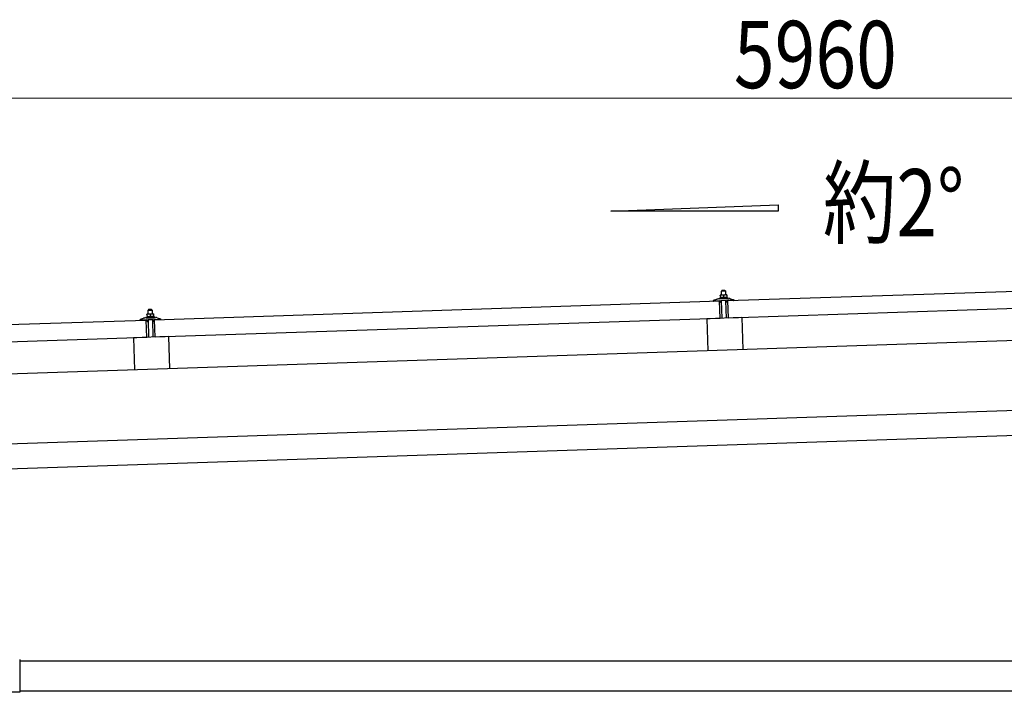
# Model space of a CAD drawing. Units: millimetres. Extents: x 0 to 25230, y 0 to 17820.
# Drawn here: x 10666 to 12642, y 5510 to 6861 of the extents above; entities that cross this region are included whole.
import ezdxf

# ---------------------------------------------------------------- set-up
doc = ezdxf.new("R2010")
doc.units = ezdxf.units.MM
for name, color, linetype, lineweight in [('USER1', 3, 'Continuous', 13), ('YKK_13', 4, 'Continuous', 30), ('YKK_A1', 4, 'Continuous', 30), ('YKK_D', 6, 'Continuous', 13)]:
    doc.layers.add(name, color=color, linetype=linetype, lineweight=lineweight)
doc.styles.add('text-b', font='extslim2.shx', dxfattribs={"width": 0.8, "bigfont": 'extfont2.shx'})

msp = doc.modelspace()

# ---------------------------------------------------------------- linework, layer by layer
at = {"layer": 'YKK_13'}
for p, q in [((12087.3, 6296.4), (13220.7, 6334.2)), ((12075.2, 6307.6), (12072, 6307.5)), ((12072, 6307.5), (12072, 6307.5)), ((12072, 6307.5), (12072, 6307.5)), ((12072, 6307.5), (12072, 6307.5)), ((12072, 6307.5), (12072, 6307.5)), ((12072, 6307.5), (12072, 6307.5)), ((12072, 6307.5), (12072, 6307.5)), ((12072, 6307.5), (12072, 6307.5)), ((12072, 6307.4), (12072, 6307.5)), ((12072, 6307.4), (12072, 6307.4)), ((12072, 6307.4), (12072, 6307.4)), ((12072, 6307.4), (12072, 6307.4)), ((12072, 6307.4), (12072, 6307.4)), ((12072, 6307.4), (12072, 6307.4)), ((12072, 6307.4), (12072, 6307.4)), ((12072, 6307.4), (12072, 6307.4)), ((12072, 6307.4), (12072, 6307.4)), ((12072, 6307.4), (12072, 6307.4)), ((12072, 6307.4), (12072, 6307.4)), ((12072, 6307.4), (12072, 6307.4)), ((12072, 6307.4), (12072, 6307.4)), ((12072, 6307.3), (12072, 6307.4)), ((12072, 6307.3), (12072, 6307.3)), ((12072, 6307.3), (12072, 6307.3)), ((12072, 6307.3), (12072, 6307.3)), ((12072, 6307.3), (12072, 6307.3)), ((12072, 6307.2), (12072, 6307.3)), ((12072, 6307.2), (12072, 6307.2)), ((12072, 6307.2), (12072, 6307.2)), ((12072, 6307.2), (12072, 6307.2)), ((12072, 6307.2), (12072, 6307.2)), ((12072, 6307.1), (12072, 6307.2)), ((12072, 6307.1), (12072, 6307.1)), ((12072, 6307.1), (12072, 6307.1)), ((12072, 6307.1), (12072, 6307.1)), ((12072, 6307), (12072, 6307.1)), ((12072, 6307), (12072, 6307)), ((12072, 6307), (12072, 6307)), ((12072, 6307), (12072, 6307)), ((12072, 6307), (12072, 6307)), ((12072, 6307), (12072, 6307)), ((12072, 6306.9), (12072, 6307)), ((12072.2, 6307), (12072, 6306.9)), ((12072, 6306.9), (12072, 6306.9)), ((12072, 6306.9), (12072.2, 6301.9)), ((12072.3, 6307), (12072.2, 6307)), ((12072.3, 6307), (12072.3, 6307)), ((12072.4, 6307), (12072.3, 6307)), ((12072.5, 6307), (12072.4, 6307)), ((12072.5, 6307.1), (12072.5, 6307)), ((12072.6, 6307.1), (12072.5, 6307.1)), ((12072.7, 6307.1), (12072.6, 6307.1)), ((12072.8, 6307.1), (12072.7, 6307.1)), ((12072.9, 6307.2), (12072.8, 6307.1)), ((12073, 6307.2), (12072.9, 6307.2)), ((12073.1, 6307.2), (12073, 6307.2)), ((12073.2, 6307.3), (12073.1, 6307.2)), ((12073.3, 6307.3), (12073.2, 6307.3)), ((12073.4, 6307.3), (12073.3, 6307.3)), ((12073.5, 6307.4), (12073.4, 6307.3)), ((12073.6, 6307.4), (12073.5, 6307.4)), ((12073.7, 6307.4), (12073.6, 6307.4)), ((12073.8, 6307.4), (12073.7, 6307.4)), ((12073.9, 6307.4), (12073.8, 6307.4)), ((12074, 6307.5), (12073.9, 6307.4)), ((12074.1, 6307.5), (12074, 6307.5)), ((12074.2, 6307.5), (12074.1, 6307.5)), ((12075.2, 6316.6), (12074.2, 6315.5)), ((12074.2, 6315.5), (12082.2, 6315.8)), ((12074.5, 6307.5), (12074.2, 6315.5)), ((12074.3, 6307.5), (12074.2, 6307.5)), ((12074.4, 6307.5), (12074.3, 6307.5)), ((12074.5, 6307.5), (12074.4, 6307.5)), ((12074.6, 6307.5), (12074.5, 6307.5)), ((12074.6, 6307.5), (12074.6, 6307.5)), ((12074.7, 6307.5), (12074.6, 6307.5)), ((12074.8, 6307.5), (12074.7, 6307.5)), ((12074.8, 6307.6), (12074.8, 6307.5)), ((12074.9, 6307.6), (12074.8, 6307.6)), ((12075, 6307.6), (12074.9, 6307.6)), ((12075, 6307.6), (12075, 6307.6)), ((12075, 6307.6), (12075, 6307.6)), ((12075.1, 6307.6), (12075, 6307.6)), ((12075.1, 6307.6), (12075.1, 6307.6)), ((12075.1, 6307.6), (12075.1, 6307.6)), ((12075.1, 6307.6), (12075.1, 6307.6)), ((12075.2, 6307.6), (12075.1, 6307.6)), ((12081.2, 6316.8), (12075.2, 6316.6)), ((12081.7, 6307.8), (12075.2, 6307.6)), ((12075.2, 6307.6), (12075.2, 6307.6)), ((12075.2, 6307.6), (12075.2, 6307.6)), ((12075.5, 6307.6), (12075.2, 6307.6)), ((12075.5, 6307.6), (12075.5, 6307.6)), ((12075.6, 6307.6), (12075.5, 6307.6)), ((12075.7, 6307.6), (12075.6, 6307.6)), ((12075.8, 6307.6), (12075.7, 6307.6)), ((12075.8, 6307.6), (12075.8, 6307.6)), ((12075.9, 6307.6), (12075.8, 6307.6)), ((12076, 6307.6), (12075.9, 6307.6)), ((12076.1, 6307.5), (12076, 6307.6)), ((12076.2, 6307.5), (12076.1, 6307.5)), ((12076.3, 6307.5), (12076.2, 6307.5)), ((12076.4, 6307.5), (12076.3, 6307.5)), ((12076.5, 6307.5), (12076.4, 6307.5)), ((12076.7, 6307.5), (12076.5, 6307.5)), ((12076.8, 6307.5), (12076.7, 6307.5)), ((12076.9, 6307.5), (12076.8, 6307.5)), ((12077, 6307.5), (12076.9, 6307.5)), ((12077.1, 6307.5), (12077, 6307.5)), ((12077.2, 6307.4), (12077.1, 6307.5)), ((12077.3, 6307.4), (12077.2, 6307.4)), ((12077.4, 6307.4), (12077.3, 6307.4)), ((12077.5, 6307.4), (12077.4, 6307.4)), ((12077.6, 6307.3), (12077.5, 6307.4)), ((12077.7, 6307.3), (12077.6, 6307.3)), ((12077.8, 6307.3), (12077.7, 6307.3)), ((12077.9, 6307.3), (12077.8, 6307.3)), ((12078, 6307.2), (12077.9, 6307.3)), ((12078, 6307.2), (12078, 6307.2)), ((12078.1, 6307.2), (12078, 6307.2)), ((12078.2, 6307.2), (12078.1, 6307.2)), ((12078.2, 6307.2), (12078.2, 6307.2)), ((12078.5, 6307.1), (12078.2, 6307.2)), ((12078.7, 6307.2), (12078.5, 6307.1)), ((12078.5, 6307.1), (12078.6, 6302.1)), ((12078.8, 6307.2), (12078.7, 6307.2)), ((12078.8, 6307.2), (12078.8, 6307.2)), ((12078.9, 6307.2), (12078.8, 6307.2)), ((12079, 6307.3), (12078.9, 6307.2)), ((12079, 6307.3), (12079, 6307.3)), ((12079.1, 6307.3), (12079, 6307.3)), ((12079.2, 6307.3), (12079.1, 6307.3)), ((12079.3, 6307.4), (12079.2, 6307.3)), ((12079.4, 6307.4), (12079.3, 6307.4)), ((12079.5, 6307.4), (12079.4, 6307.4)), ((12079.6, 6307.5), (12079.5, 6307.4)), ((12079.7, 6307.5), (12079.6, 6307.5)), ((12079.8, 6307.5), (12079.7, 6307.5)), ((12079.9, 6307.5), (12079.8, 6307.5)), ((12080, 6307.6), (12079.9, 6307.5)), ((12080.1, 6307.6), (12080, 6307.6)), ((12080.2, 6307.6), (12080.1, 6307.6)), ((12080.3, 6307.6), (12080.2, 6307.6)), ((12080.4, 6307.7), (12080.3, 6307.6)), ((12080.5, 6307.7), (12080.4, 6307.7)), ((12080.6, 6307.7), (12080.5, 6307.7)), ((12080.7, 6307.7), (12080.6, 6307.7)), ((12080.8, 6307.7), (12080.7, 6307.7)), ((12080.9, 6307.7), (12080.8, 6307.7)), ((12081, 6307.7), (12080.9, 6307.7)), ((12081.1, 6307.7), (12081, 6307.7)), ((12081.1, 6307.8), (12081.1, 6307.7)), ((12081.2, 6307.8), (12081.1, 6307.8)), ((12081.2, 6316.8), (12082.2, 6315.8)), ((12081.3, 6307.8), (12081.2, 6307.8)), ((12081.3, 6307.8), (12081.3, 6307.8)), ((12081.4, 6307.8), (12081.3, 6307.8)), ((12081.4, 6307.8), (12081.4, 6307.8)), ((12081.5, 6307.8), (12081.4, 6307.8)), ((12081.5, 6307.8), (12081.5, 6307.8)), ((12081.6, 6307.8), (12081.5, 6307.8)), ((12081.6, 6307.8), (12081.6, 6307.8)), ((12081.6, 6307.8), (12081.6, 6307.8)), ((12081.6, 6307.8), (12081.6, 6307.8)), ((12081.7, 6307.8), (12081.6, 6307.8)), ((12085, 6307.9), (12081.7, 6307.8)), ((12081.7, 6307.8), (12081.7, 6307.8)), ((12081.7, 6307.8), (12081.7, 6307.8)), ((12082, 6307.8), (12081.7, 6307.8)), ((12082, 6307.8), (12082, 6307.8)), ((12082.1, 6307.8), (12082, 6307.8)), ((12082.2, 6307.8), (12082.1, 6307.8)), ((12082.2, 6315.8), (12082.5, 6307.8)), ((12082.3, 6307.8), (12082.2, 6307.8)), ((12082.3, 6307.8), (12082.3, 6307.8)), ((12082.4, 6307.8), (12082.3, 6307.8)), ((12082.5, 6307.8), (12082.4, 6307.8)), ((12082.6, 6307.8), (12082.5, 6307.8)), ((12082.7, 6307.8), (12082.6, 6307.8)), ((12082.8, 6307.8), (12082.7, 6307.8)), ((12082.9, 6307.8), (12082.8, 6307.8)), ((12083, 6307.8), (12082.9, 6307.8)), ((12083.1, 6307.7), (12083, 6307.8)), ((12083.3, 6307.7), (12083.1, 6307.7)), ((12083.4, 6307.7), (12083.3, 6307.7)), ((12083.5, 6307.7), (12083.4, 6307.7)), ((12083.6, 6307.7), (12083.5, 6307.7)), ((12083.7, 6307.7), (12083.6, 6307.7)), ((12083.8, 6307.6), (12083.7, 6307.7)), ((12083.9, 6307.6), (12083.8, 6307.6)), ((12084, 6307.6), (12083.9, 6307.6)), ((12084.1, 6307.5), (12084, 6307.6)), ((12084.2, 6307.5), (12084.1, 6307.5)), ((12084.3, 6307.5), (12084.2, 6307.5)), ((12084.4, 6307.5), (12084.3, 6307.5)), ((12084.5, 6307.5), (12084.4, 6307.5)), ((12084.5, 6307.4), (12084.5, 6307.5)), ((12084.6, 6307.4), (12084.5, 6307.4)), ((12084.7, 6307.4), (12084.6, 6307.4)), ((12084.7, 6307.4), (12084.7, 6307.4)), ((12085, 6307.3), (12084.7, 6307.4)), ((12085, 6307.9), (12085, 6307.8)), ((12085, 6307.9), (12085, 6307.9)), ((12085, 6307.9), (12085, 6307.9)), ((12085, 6307.9), (12085, 6307.9)), ((12085, 6307.9), (12085, 6307.9)), ((12085, 6307.9), (12085, 6307.9)), ((12085, 6307.9), (12085, 6307.9)), ((12085, 6307.9), (12085, 6307.9)), ((12085, 6307.9), (12085, 6307.9)), ((12085, 6307.9), (12085, 6307.9)), ((12085, 6307.9), (12085, 6307.9)), ((12085, 6307.9), (12085, 6307.9)), ((12085, 6307.9), (12085, 6307.9)), ((12085, 6307.9), (12085, 6307.9)), ((12085, 6307.9), (12085, 6307.9)), ((12085, 6307.9), (12085, 6307.9)), ((12085, 6307.8), (12085, 6307.7)), ((12085, 6307.8), (12085, 6307.8)), ((12085, 6307.8), (12085, 6307.8)), ((12085, 6307.8), (12085, 6307.8)), ((12085, 6307.8), (12085, 6307.8)), ((12085, 6307.8), (12085, 6307.8)), ((12085, 6307.8), (12085, 6307.8)), ((12085, 6307.7), (12085, 6307.6)), ((12085, 6307.7), (12085, 6307.7)), ((12085, 6307.7), (12085, 6307.7)), ((12085, 6307.7), (12085, 6307.7)), ((12085, 6307.7), (12085, 6307.7)), ((12085, 6307.6), (12085, 6307.5)), ((12085, 6307.6), (12085, 6307.6)), ((12085, 6307.6), (12085, 6307.6)), ((12085, 6307.6), (12085, 6307.6)), ((12085, 6307.5), (12085, 6307.4)), ((12085, 6307.5), (12085, 6307.5)), ((12085, 6307.5), (12085, 6307.5)), ((12085, 6307.5), (12085, 6307.5)), ((12085, 6307.5), (12085, 6307.5)), ((12085, 6307.4), (12085, 6307.3)), ((12085, 6307.4), (12085, 6307.4)), ((12085, 6307.4), (12085, 6307.4)), ((12085, 6307.4), (12085, 6307.4)), ((12085, 6307.4), (12085, 6307.4)), ((12085, 6307.3), (12085.1, 6302.3)), ((10937, 6258.1), (12070.3, 6295.8)), ((12058.3, 6296), (12058.3, 6296.6)), ((12058.7, 6297.1), (12064.8, 6299.3)), ((12071.4, 6295.9), (12058.9, 6295.5)), ((12067.7, 6299.8), (12089.7, 6300.5)), ((12070.2, 6301.4), (12072.1, 6302.3)), ((12070.2, 6301.4), (12087.2, 6302)), ((12070.2, 6299.9), (12070.2, 6301.4)), ((12070.2, 6299.9), (12087.2, 6300.5)), ((12071.5, 6260.8), (12070.3, 6295.8)), ((12072.4, 6293.4), (12071.9, 6295.5)), ((12072.3, 6301.9), (12072.2, 6301.9)), ((12072.4, 6301.9), (12072.3, 6301.9)), ((12072.5, 6302), (12072.4, 6301.9)), ((12072.4, 6301.9), (12072.4, 6301.9)), ((12072.5, 6302), (12072.5, 6302)), ((12072.6, 6302), (12072.5, 6302)), ((12072.6, 6302), (12072.6, 6302)), ((12072.7, 6302), (12072.6, 6302)), ((12072.8, 6302), (12072.7, 6302)), ((12072.9, 6302.1), (12072.8, 6302)), ((12072.9, 6302.1), (12072.9, 6302.1)), ((12073, 6302.1), (12072.9, 6302.1)), ((12073.1, 6293), (12072.9, 6293)), ((12073.1, 6302.1), (12073, 6302.1)), ((12073.2, 6302.1), (12073.1, 6302.1)), ((12073.3, 6302.2), (12073.2, 6302.1)), ((12073.4, 6302.2), (12073.3, 6302.2)), ((12073.5, 6302.2), (12073.4, 6302.2)), ((12073.4, 6295.7), (12073.4, 6293.3)), ((12073.6, 6302.2), (12073.5, 6302.2)), ((12073.8, 6302.2), (12073.6, 6302.2)), ((12084, 6296.4), (12073.6, 6296)), ((12073.9, 6302.3), (12073.8, 6302.2)), ((12074, 6302.3), (12073.9, 6302.3)), ((12074.1, 6302.3), (12074, 6302.3)), ((12074.3, 6302.3), (12074.1, 6302.3)), ((12074.4, 6302.3), (12074.3, 6302.3)), ((12074.5, 6302.3), (12074.4, 6302.3)), ((12074.7, 6302.4), (12074.5, 6302.3)), ((12074.8, 6302.4), (12074.7, 6302.4)), ((12074.9, 6302.4), (12074.8, 6302.4)), ((12076, 6261.1), (12074.8, 6296.1)), ((12075.1, 6302.4), (12074.9, 6302.4)), ((12075.2, 6302.4), (12075.1, 6302.4)), ((12075.3, 6302.4), (12075.2, 6302.4)), ((12075.5, 6302.4), (12075.3, 6302.4)), ((12075.6, 6302.4), (12075.5, 6302.4)), ((12075.7, 6302.4), (12075.6, 6302.4)), ((12075.9, 6302.4), (12075.7, 6302.4)), ((12076, 6302.4), (12075.9, 6302.4)), ((12076.1, 6302.4), (12076, 6302.4)), ((12076.3, 6302.4), (12076.1, 6302.4)), ((12076.4, 6302.4), (12076.3, 6302.4)), ((12076.5, 6302.4), (12076.4, 6302.4)), ((12076.7, 6302.4), (12076.5, 6302.4)), ((12076.8, 6302.4), (12076.7, 6302.4)), ((12076.9, 6302.4), (12076.8, 6302.4)), ((12077, 6302.3), (12076.9, 6302.4)), ((12077.2, 6302.3), (12077, 6302.3)), ((12077.3, 6302.3), (12077.2, 6302.3)), ((12077.4, 6302.3), (12077.3, 6302.3)), ((12077.5, 6302.3), (12077.4, 6302.3)), ((12077.6, 6302.3), (12077.5, 6302.3)), ((12077.7, 6302.3), (12077.6, 6302.3)), ((12077.8, 6302.3), (12077.7, 6302.3)), ((12077.9, 6302.2), (12077.8, 6302.3)), ((12077.9, 6302.2), (12077.9, 6302.2)), ((12078, 6302.2), (12077.9, 6302.2)), ((12078.1, 6302.2), (12078, 6302.2)), ((12078.2, 6302.2), (12078.1, 6302.2)), ((12078.2, 6302.2), (12078.2, 6302.2)), ((12078.3, 6302.2), (12078.2, 6302.2)), ((12078.3, 6302.1), (12078.3, 6302.2)), ((12078.4, 6302.1), (12078.3, 6302.1)), ((12078.4, 6302.1), (12078.4, 6302.1)), ((12078.6, 6302.1), (12078.4, 6302.1)), ((12078.8, 6302.1), (12078.6, 6302.1)), ((12078.9, 6302.2), (12078.8, 6302.1)), ((12078.9, 6302.2), (12078.9, 6302.2)), ((12079, 6302.2), (12078.9, 6302.2)), ((12079, 6302.2), (12079, 6302.2)), ((12079.1, 6302.2), (12079, 6302.2)), ((12079.1, 6302.2), (12079.1, 6302.2)), ((12079.2, 6302.2), (12079.1, 6302.2)), ((12079.3, 6302.3), (12079.2, 6302.2)), ((12079.4, 6302.3), (12079.3, 6302.3)), ((12079.4, 6302.3), (12079.4, 6302.3)), ((12079.5, 6302.3), (12079.4, 6302.3)), ((12079.6, 6302.3), (12079.5, 6302.3)), ((12079.7, 6302.4), (12079.6, 6302.3)), ((12079.8, 6302.4), (12079.7, 6302.4)), ((12079.9, 6302.4), (12079.8, 6302.4)), ((12080, 6302.4), (12079.9, 6302.4)), ((12080.1, 6302.4), (12080, 6302.4)), ((12080.2, 6302.5), (12080.1, 6302.4)), ((12080.4, 6302.5), (12080.2, 6302.5)), ((12080.5, 6302.5), (12080.4, 6302.5)), ((12080.6, 6302.5), (12080.5, 6302.5)), ((12080.8, 6302.5), (12080.6, 6302.5)), ((12080.9, 6302.5), (12080.8, 6302.5)), ((12081, 6302.6), (12080.9, 6302.5)), ((12081.1, 6302.6), (12081, 6302.6)), ((12081.3, 6302.6), (12081.1, 6302.6)), ((12081.4, 6302.6), (12081.3, 6302.6)), ((12081.5, 6302.6), (12081.4, 6302.6)), ((12081.7, 6302.6), (12081.5, 6302.6)), ((12081.8, 6302.6), (12081.7, 6302.6)), ((12082, 6302.6), (12081.8, 6302.6)), ((12082.1, 6302.6), (12082, 6302.6)), ((12082.2, 6302.6), (12082.1, 6302.6)), ((12082.4, 6302.6), (12082.2, 6302.6)), ((12082.5, 6302.6), (12082.4, 6302.6)), ((12082.6, 6302.6), (12082.5, 6302.6)), ((12082.8, 6302.6), (12082.6, 6302.6)), ((12082.9, 6302.6), (12082.8, 6302.6)), ((12082.8, 6296.3), (12084, 6261.3)), ((12083, 6302.6), (12082.9, 6302.6)), ((12083.2, 6302.6), (12083, 6302.6)), ((12083.3, 6302.6), (12083.2, 6302.6)), ((12083.4, 6302.6), (12083.3, 6302.6)), ((12083.5, 6302.6), (12083.4, 6302.6)), ((12083.7, 6302.6), (12083.5, 6302.6)), ((12083.8, 6302.5), (12083.7, 6302.6)), ((12083.9, 6302.5), (12083.8, 6302.5)), ((12084, 6302.5), (12083.9, 6302.5)), ((12084.1, 6302.5), (12084, 6302.5)), ((12084.2, 6302.5), (12084.1, 6302.5)), ((12084.3, 6302.5), (12084.2, 6302.5)), ((12084.4, 6302.5), (12084.3, 6302.5)), ((12084.4, 6302.4), (12084.4, 6302.5)), ((12084.5, 6302.4), (12084.4, 6302.4)), ((12084.4, 6293.7), (12084.4, 6296.1)), ((12084.6, 6302.4), (12084.5, 6302.4)), ((12084.7, 6302.4), (12084.6, 6302.4)), ((12084.7, 6302.4), (12084.7, 6302.4)), ((12084.8, 6302.4), (12084.7, 6302.4)), ((12085, 6293.4), (12084.7, 6293.4)), ((12084.8, 6302.4), (12084.8, 6302.4)), ((12084.9, 6302.4), (12084.8, 6302.4)), ((12084.9, 6302.3), (12084.9, 6302.4)), ((12085.1, 6302.3), (12084.9, 6302.3)), ((12085.1, 6302.7), (12087.2, 6302)), ((12085.8, 6296), (12085.5, 6293.8)), ((12098.8, 6296.8), (12086.3, 6296.4)), ((12087.2, 6302), (12087.2, 6300.5)), ((12088.5, 6261.4), (12087.3, 6296.4)), ((13221.9, 6299.2), (12088.5, 6261.4)), ((12092.7, 6300.2), (12098.9, 6298.5)), ((12099.3, 6298), (12099.3, 6297.4)), ((10919.8, 6263.1), (10921.8, 6264)), ((10919.8, 6263.1), (10936.8, 6263.7)), ((10924.8, 6269.3), (10921.6, 6269.2)), ((10921.6, 6269.2), (10921.6, 6269.2)), ((10921.6, 6269.2), (10921.6, 6269.2)), ((10921.6, 6269.2), (10921.6, 6269.2)), ((10921.6, 6269.2), (10921.6, 6269.2)), ((10921.6, 6269.2), (10921.6, 6269.2)), ((10921.6, 6269.2), (10921.6, 6269.2)), ((10921.6, 6269.2), (10921.6, 6269.2)), ((10921.6, 6269.2), (10921.6, 6269.2)), ((10921.6, 6269.2), (10921.6, 6269.2)), ((10921.6, 6269.2), (10921.6, 6269.2)), ((10921.6, 6269.2), (10921.6, 6269.2)), ((10921.6, 6269.2), (10921.6, 6269.2)), ((10921.6, 6269.2), (10921.6, 6269.2)), ((10921.6, 6269.2), (10921.6, 6269.2)), ((10921.6, 6269.2), (10921.6, 6269.2)), ((10921.6, 6269.2), (10921.6, 6269.2)), ((10921.6, 6269.1), (10921.6, 6269.2)), ((10921.6, 6269.1), (10921.6, 6269.1)), ((10921.6, 6269.1), (10921.6, 6269.1)), ((10921.6, 6269.1), (10921.6, 6269.1)), ((10921.6, 6269.1), (10921.6, 6269.1)), ((10921.6, 6269.1), (10921.6, 6269.1)), ((10921.6, 6269), (10921.6, 6269.1)), ((10921.6, 6269), (10921.6, 6269)), ((10921.6, 6269), (10921.6, 6269)), ((10921.6, 6269), (10921.6, 6269)), ((10921.6, 6269), (10921.6, 6269)), ((10921.6, 6268.9), (10921.6, 6269)), ((10921.6, 6268.9), (10921.6, 6268.9)), ((10921.6, 6268.9), (10921.6, 6268.9)), ((10921.6, 6268.9), (10921.6, 6268.9)), ((10921.6, 6268.8), (10921.6, 6268.9)), ((10921.6, 6268.8), (10921.6, 6268.8)), ((10921.6, 6268.8), (10921.6, 6268.8)), ((10921.6, 6268.8), (10921.6, 6268.8)), ((10921.6, 6268.8), (10921.6, 6268.8)), ((10921.6, 6268.7), (10921.6, 6268.8)), ((10921.6, 6268.7), (10921.6, 6268.7)), ((10921.6, 6268.7), (10921.6, 6268.7)), ((10921.6, 6268.7), (10921.6, 6268.7)), ((10921.6, 6268.7), (10921.6, 6268.7)), ((10921.6, 6268.6), (10921.6, 6268.7)), ((10921.9, 6268.7), (10921.6, 6268.6)), ((10921.6, 6268.6), (10921.8, 6263.6)), ((10922, 6263.7), (10921.8, 6263.6)), ((10921.9, 6268.7), (10921.9, 6268.7)), ((10922, 6268.7), (10921.9, 6268.7)), ((10922, 6268.8), (10922, 6268.7)), ((10922.1, 6268.8), (10922, 6268.8)), ((10922, 6263.7), (10922, 6263.7)), ((10922.1, 6263.7), (10922, 6263.7)), ((10922.2, 6268.8), (10922.1, 6268.8)), ((10922.1, 6263.7), (10922.1, 6263.7)), ((10922.2, 6263.7), (10922.1, 6263.7)), ((10922.3, 6268.9), (10922.2, 6268.8)), ((10922.2, 6268.8), (10922.2, 6268.8)), ((10922.2, 6263.7), (10922.2, 6263.7)), ((10922.3, 6263.7), (10922.2, 6263.7)), ((10922.4, 6268.9), (10922.3, 6268.9)), ((10922.3, 6263.8), (10922.3, 6263.7)), ((10922.4, 6263.8), (10922.3, 6263.8)), ((10922.5, 6268.9), (10922.4, 6268.9)), ((10922.5, 6263.8), (10922.4, 6263.8)), ((10922.6, 6268.9), (10922.5, 6268.9)), ((10922.6, 6263.8), (10922.5, 6263.8)), ((10922.7, 6269), (10922.6, 6268.9)), ((10922.7, 6263.8), (10922.6, 6263.8)), ((10922.8, 6269), (10922.7, 6269)), ((10922.7, 6263.9), (10922.7, 6263.8)), ((10922.8, 6263.9), (10922.7, 6263.9)), ((10922.9, 6269), (10922.8, 6269)), ((10922.9, 6263.9), (10922.8, 6263.9)), ((10923, 6269.1), (10922.9, 6269)), ((10923, 6263.9), (10922.9, 6263.9)), ((10923.1, 6269.1), (10923, 6269.1)), ((10923.1, 6263.9), (10923, 6263.9)), ((10923.2, 6269.1), (10923.1, 6269.1)), ((10923.3, 6264), (10923.1, 6263.9)), ((10923.3, 6269.1), (10923.2, 6269.1)), ((10923.4, 6269.2), (10923.3, 6269.1)), ((10923.4, 6264), (10923.3, 6264)), ((10923.5, 6269.2), (10923.4, 6269.2)), ((10923.5, 6264), (10923.4, 6264)), ((10923.6, 6269.2), (10923.5, 6269.2)), ((10923.6, 6264), (10923.5, 6264)), ((10923.7, 6269.2), (10923.6, 6269.2)), ((10923.8, 6264), (10923.6, 6264)), ((10923.8, 6269.2), (10923.7, 6269.2)), ((10924.8, 6278.3), (10923.8, 6277.3)), ((10923.8, 6277.3), (10931.8, 6277.5)), ((10924.1, 6269.3), (10923.8, 6277.3)), ((10923.9, 6269.2), (10923.8, 6269.2)), ((10923.9, 6264.1), (10923.8, 6264)), ((10924, 6269.3), (10923.9, 6269.2)), ((10924, 6264.1), (10923.9, 6264.1)), ((10924.1, 6269.3), (10924, 6269.3)), ((10924.1, 6264.1), (10924, 6264.1)), ((10924.2, 6269.3), (10924.1, 6269.3)), ((10924.3, 6264.1), (10924.1, 6264.1)), ((10924.3, 6269.3), (10924.2, 6269.3)), ((10924.3, 6269.3), (10924.3, 6269.3)), ((10924.4, 6269.3), (10924.3, 6269.3)), ((10924.4, 6264.1), (10924.3, 6264.1)), ((10924.5, 6269.3), (10924.4, 6269.3)), ((10924.5, 6264.1), (10924.4, 6264.1)), ((10924.5, 6269.3), (10924.5, 6269.3)), ((10924.6, 6269.3), (10924.5, 6269.3)), ((10924.7, 6264.1), (10924.5, 6264.1)), ((10924.6, 6269.3), (10924.6, 6269.3)), ((10924.7, 6269.3), (10924.6, 6269.3)), ((10924.7, 6269.3), (10924.7, 6269.3)), ((10924.7, 6269.3), (10924.7, 6269.3)), ((10924.8, 6269.3), (10924.7, 6269.3)), ((10924.8, 6264.1), (10924.7, 6264.1)), ((10930.8, 6278.5), (10924.8, 6278.3)), ((10931.3, 6269.5), (10924.8, 6269.3)), ((10924.8, 6269.3), (10924.8, 6269.3)), ((10924.8, 6269.3), (10924.8, 6269.3)), ((10924.8, 6269.3), (10924.8, 6269.3)), ((10924.8, 6269.3), (10924.8, 6269.3)), ((10925.1, 6269.3), (10924.8, 6269.3)), ((10924.9, 6264.1), (10924.8, 6264.1)), ((10925.1, 6264.1), (10924.9, 6264.1)), ((10925.2, 6269.3), (10925.1, 6269.3)), ((10925.2, 6264.1), (10925.1, 6264.1)), ((10925.2, 6269.3), (10925.2, 6269.3)), ((10925.3, 6269.3), (10925.2, 6269.3)), ((10925.4, 6264.1), (10925.2, 6264.1)), ((10925.4, 6269.3), (10925.3, 6269.3)), ((10925.5, 6269.3), (10925.4, 6269.3)), ((10925.5, 6264.1), (10925.4, 6264.1)), ((10925.6, 6269.3), (10925.5, 6269.3)), ((10925.6, 6264.1), (10925.5, 6264.1)), ((10925.6, 6269.3), (10925.6, 6269.3)), ((10925.7, 6269.3), (10925.6, 6269.3)), ((10925.8, 6264.1), (10925.6, 6264.1)), ((10925.8, 6269.3), (10925.7, 6269.3)), ((10925.9, 6269.3), (10925.8, 6269.3)), ((10925.9, 6264.1), (10925.8, 6264.1)), ((10926.1, 6269.3), (10925.9, 6269.3)), ((10926, 6264.1), (10925.9, 6264.1)), ((10926.2, 6264.1), (10926, 6264.1)), ((10926.2, 6269.3), (10926.1, 6269.3)), ((10926.3, 6269.3), (10926.2, 6269.3)), ((10926.3, 6264.1), (10926.2, 6264.1)), ((10926.4, 6269.3), (10926.3, 6269.3)), ((10926.4, 6264.1), (10926.3, 6264.1)), ((10926.5, 6269.2), (10926.4, 6269.3)), ((10926.6, 6264.1), (10926.4, 6264.1)), ((10926.6, 6269.2), (10926.5, 6269.2)), ((10926.7, 6269.2), (10926.6, 6269.2)), ((10926.7, 6264.1), (10926.6, 6264.1)), ((10926.8, 6269.2), (10926.7, 6269.2)), ((10926.8, 6264.1), (10926.7, 6264.1)), ((10926.9, 6269.2), (10926.8, 6269.2)), ((10926.9, 6264.1), (10926.8, 6264.1)), ((10927, 6269.1), (10926.9, 6269.2)), ((10927, 6264), (10926.9, 6264.1)), ((10927.1, 6269.1), (10927, 6269.1)), ((10927.1, 6264), (10927, 6264)), ((10927.2, 6269.1), (10927.1, 6269.1)), ((10927.2, 6264), (10927.1, 6264)), ((10927.3, 6269), (10927.2, 6269.1)), ((10927.3, 6264), (10927.2, 6264)), ((10927.4, 6269), (10927.3, 6269)), ((10927.4, 6264), (10927.3, 6264)), ((10927.5, 6269), (10927.4, 6269)), ((10927.5, 6264), (10927.4, 6264)), ((10927.6, 6269), (10927.5, 6269)), ((10927.6, 6264), (10927.5, 6264)), ((10927.7, 6269), (10927.6, 6269)), ((10927.6, 6263.9), (10927.6, 6264)), ((10927.7, 6263.9), (10927.6, 6263.9)), ((10927.7, 6268.9), (10927.7, 6269)), ((10927.8, 6268.9), (10927.7, 6268.9)), ((10927.8, 6263.9), (10927.7, 6263.9)), ((10927.8, 6268.9), (10927.8, 6268.9)), ((10928.1, 6268.8), (10927.8, 6268.9)), ((10927.8, 6263.9), (10927.8, 6263.9)), ((10927.9, 6263.9), (10927.8, 6263.9)), ((10928, 6263.9), (10927.9, 6263.9)), ((10928, 6263.9), (10928, 6263.9)), ((10928.1, 6263.9), (10928, 6263.9)), ((10928.4, 6268.9), (10928.1, 6268.8)), ((10928.1, 6268.8), (10928.3, 6263.8)), ((10928.3, 6263.8), (10928.1, 6263.9)), ((10928.5, 6263.9), (10928.3, 6263.8)), ((10928.5, 6269), (10928.4, 6268.9)), ((10928.4, 6268.9), (10928.4, 6268.9)), ((10928.5, 6269), (10928.5, 6269)), ((10928.6, 6269), (10928.5, 6269)), ((10928.5, 6263.9), (10928.5, 6263.9)), ((10928.6, 6263.9), (10928.5, 6263.9)), ((10928.7, 6269), (10928.6, 6269)), ((10928.6, 6263.9), (10928.6, 6263.9)), ((10928.7, 6263.9), (10928.6, 6263.9)), ((10928.8, 6269.1), (10928.7, 6269)), ((10928.7, 6269), (10928.7, 6269)), ((10928.8, 6264), (10928.7, 6263.9)), ((10928.7, 6263.9), (10928.7, 6263.9)), ((10928.9, 6269.1), (10928.8, 6269.1)), ((10928.8, 6264), (10928.8, 6264)), ((10928.9, 6264), (10928.8, 6264)), ((10929, 6269.1), (10928.9, 6269.1)), ((10929, 6264), (10928.9, 6264)), ((10929.1, 6269.2), (10929, 6269.1)), ((10929.1, 6264), (10929, 6264)), ((10929.2, 6269.2), (10929.1, 6269.2)), ((10929.2, 6264.1), (10929.1, 6264)), ((10929.3, 6269.2), (10929.2, 6269.2)), ((10929.2, 6264.1), (10929.2, 6264.1)), ((10929.3, 6264.1), (10929.2, 6264.1)), ((10929.4, 6269.3), (10929.3, 6269.2)), ((10929.4, 6264.1), (10929.3, 6264.1)), ((10929.5, 6269.3), (10929.4, 6269.3)), ((10929.5, 6264.1), (10929.4, 6264.1)), ((10929.6, 6269.3), (10929.5, 6269.3)), ((10929.6, 6264.2), (10929.5, 6264.1)), ((10929.7, 6269.3), (10929.6, 6269.3)), ((10929.8, 6264.2), (10929.6, 6264.2)), ((10929.8, 6269.4), (10929.7, 6269.3)), ((10929.9, 6269.4), (10929.8, 6269.4)), ((10929.9, 6264.2), (10929.8, 6264.2)), ((10930, 6269.4), (10929.9, 6269.4)), ((10930, 6264.2), (10929.9, 6264.2)), ((10930.1, 6269.4), (10930, 6269.4)), ((10930.1, 6264.2), (10930, 6264.2)), ((10930.2, 6269.4), (10930.1, 6269.4)), ((10930.3, 6264.3), (10930.1, 6264.2)), ((10930.3, 6269.4), (10930.2, 6269.4)), ((10930.4, 6269.5), (10930.3, 6269.4)), ((10930.4, 6264.3), (10930.3, 6264.3)), ((10930.5, 6269.5), (10930.4, 6269.5)), ((10930.5, 6264.3), (10930.4, 6264.3)), ((10930.6, 6269.5), (10930.5, 6269.5)), ((10930.6, 6264.3), (10930.5, 6264.3)), ((10930.7, 6269.5), (10930.6, 6269.5)), ((10930.8, 6264.3), (10930.6, 6264.3)), ((10930.8, 6269.5), (10930.7, 6269.5)), ((10930.8, 6278.5), (10931.8, 6277.5)), ((10930.8, 6269.5), (10930.8, 6269.5)), ((10930.9, 6269.5), (10930.8, 6269.5)), ((10930.9, 6264.3), (10930.8, 6264.3)), ((10931, 6269.5), (10930.9, 6269.5)), ((10931, 6264.3), (10930.9, 6264.3)), ((10931, 6269.5), (10931, 6269.5)), ((10931.1, 6269.5), (10931, 6269.5)), ((10931.2, 6264.3), (10931, 6264.3)), ((10931.1, 6269.5), (10931.1, 6269.5)), ((10931.2, 6269.5), (10931.1, 6269.5)), ((10931.2, 6269.5), (10931.2, 6269.5)), ((10931.2, 6269.5), (10931.2, 6269.5)), ((10931.3, 6269.5), (10931.2, 6269.5)), ((10931.3, 6264.4), (10931.2, 6264.3)), ((10934.6, 6269.6), (10931.3, 6269.5)), ((10931.3, 6269.5), (10931.3, 6269.5)), ((10931.3, 6269.5), (10931.3, 6269.5)), ((10931.3, 6269.5), (10931.3, 6269.5)), ((10931.3, 6269.5), (10931.3, 6269.5)), ((10931.6, 6269.5), (10931.3, 6269.5)), ((10931.4, 6264.4), (10931.3, 6264.4)), ((10931.6, 6264.4), (10931.4, 6264.4)), ((10931.7, 6269.5), (10931.6, 6269.5)), ((10931.7, 6264.4), (10931.6, 6264.4)), ((10931.7, 6269.5), (10931.7, 6269.5)), ((10931.8, 6269.5), (10931.7, 6269.5)), ((10931.9, 6264.4), (10931.7, 6264.4)), ((10931.8, 6277.5), (10932.1, 6269.5)), ((10931.9, 6269.5), (10931.8, 6269.5)), ((10932, 6269.5), (10931.9, 6269.5)), ((10932, 6264.4), (10931.9, 6264.4)), ((10932, 6269.5), (10932, 6269.5)), ((10932.1, 6269.5), (10932, 6269.5)), ((10932.1, 6264.4), (10932, 6264.4)), ((10932.2, 6269.5), (10932.1, 6269.5)), ((10932.3, 6264.4), (10932.1, 6264.4)), ((10932.3, 6269.5), (10932.2, 6269.5)), ((10932.4, 6269.5), (10932.3, 6269.5)), ((10932.4, 6264.4), (10932.3, 6264.4)), ((10932.6, 6269.5), (10932.4, 6269.5)), ((10932.5, 6264.4), (10932.4, 6264.4)), ((10932.7, 6264.3), (10932.5, 6264.4)), ((10932.7, 6269.5), (10932.6, 6269.5)), ((10932.8, 6269.5), (10932.7, 6269.5)), ((10932.8, 6264.3), (10932.7, 6264.3)), ((10932.9, 6269.5), (10932.8, 6269.5)), ((10932.9, 6264.3), (10932.8, 6264.3)), ((10933, 6269.5), (10932.9, 6269.5)), ((10933.1, 6264.3), (10932.9, 6264.3)), ((10933.1, 6269.4), (10933, 6269.5)), ((10933.2, 6269.4), (10933.1, 6269.4)), ((10933.2, 6264.3), (10933.1, 6264.3)), ((10933.3, 6269.4), (10933.2, 6269.4)), ((10933.3, 6264.3), (10933.2, 6264.3)), ((10933.4, 6269.4), (10933.3, 6269.4)), ((10933.4, 6264.3), (10933.3, 6264.3)), ((10933.5, 6269.3), (10933.4, 6269.4)), ((10933.5, 6264.3), (10933.4, 6264.3)), ((10933.6, 6269.3), (10933.5, 6269.3)), ((10933.6, 6264.3), (10933.5, 6264.3)), ((10933.7, 6269.3), (10933.6, 6269.3)), ((10933.7, 6264.2), (10933.6, 6264.3)), ((10933.8, 6269.3), (10933.7, 6269.3)), ((10933.8, 6264.2), (10933.7, 6264.2)), ((10933.9, 6269.2), (10933.8, 6269.3)), ((10933.9, 6264.2), (10933.8, 6264.2)), ((10934, 6269.2), (10933.9, 6269.2)), ((10934, 6264.2), (10933.9, 6264.2)), ((10934.1, 6269.2), (10934, 6269.2)), ((10934.1, 6264.2), (10934, 6264.2)), ((10934.2, 6269.2), (10934.1, 6269.2)), ((10934.1, 6264.2), (10934.1, 6264.2)), ((10934.2, 6264.1), (10934.1, 6264.2)), ((10934.2, 6269.2), (10934.2, 6269.2)), ((10934.3, 6269.1), (10934.2, 6269.2)), ((10934.3, 6264.1), (10934.2, 6264.1)), ((10934.3, 6269.1), (10934.3, 6269.1)), ((10934.6, 6269.1), (10934.3, 6269.1)), ((10934.3, 6264.1), (10934.3, 6264.1)), ((10934.4, 6264.1), (10934.3, 6264.1)), ((10934.5, 6264.1), (10934.4, 6264.1)), ((10934.5, 6264.1), (10934.5, 6264.1)), ((10934.6, 6264.1), (10934.5, 6264.1)), ((10934.6, 6269.6), (10934.6, 6269.5)), ((10934.6, 6269.6), (10934.6, 6269.6)), ((10934.6, 6269.6), (10934.6, 6269.6)), ((10934.6, 6269.6), (10934.6, 6269.6)), ((10934.6, 6269.6), (10934.6, 6269.6)), ((10934.6, 6269.6), (10934.6, 6269.6)), ((10934.6, 6269.6), (10934.6, 6269.6)), ((10934.6, 6269.6), (10934.6, 6269.6)), ((10934.6, 6269.6), (10934.6, 6269.6)), ((10934.6, 6269.6), (10934.6, 6269.6)), ((10934.6, 6269.6), (10934.6, 6269.6)), ((10934.6, 6269.6), (10934.6, 6269.6)), ((10934.6, 6269.6), (10934.6, 6269.6)), ((10934.6, 6269.6), (10934.6, 6269.6)), ((10934.6, 6269.6), (10934.6, 6269.6)), ((10934.6, 6269.6), (10934.6, 6269.6)), ((10934.6, 6269.6), (10934.6, 6269.6)), ((10934.6, 6269.6), (10934.6, 6269.6)), ((10934.6, 6269.6), (10934.6, 6269.6)), ((10934.6, 6269.5), (10934.6, 6269.4)), ((10934.6, 6269.5), (10934.6, 6269.5)), ((10934.6, 6269.5), (10934.6, 6269.5)), ((10934.6, 6269.5), (10934.6, 6269.5)), ((10934.6, 6269.5), (10934.6, 6269.5)), ((10934.6, 6269.5), (10934.6, 6269.5)), ((10934.6, 6269.4), (10934.6, 6269.3)), ((10934.6, 6269.4), (10934.6, 6269.4)), ((10934.6, 6269.4), (10934.6, 6269.4)), ((10934.6, 6269.4), (10934.6, 6269.4)), ((10934.6, 6269.3), (10934.6, 6269.2)), ((10934.6, 6269.3), (10934.6, 6269.3)), ((10934.6, 6269.3), (10934.6, 6269.3)), ((10934.6, 6269.3), (10934.6, 6269.3)), ((10934.6, 6269.3), (10934.6, 6269.3)), ((10934.6, 6269.2), (10934.6, 6269.1)), ((10934.6, 6269.2), (10934.6, 6269.2)), ((10934.6, 6269.2), (10934.6, 6269.2)), ((10934.6, 6269.2), (10934.6, 6269.2)), ((10934.6, 6269.2), (10934.6, 6269.2)), ((10934.6, 6269.1), (10934.6, 6269.1)), ((10934.6, 6269.1), (10934.6, 6269.1)), ((10934.6, 6269.1), (10934.6, 6269.1)), ((10934.6, 6269.1), (10934.8, 6264)), ((10934.8, 6264), (10934.6, 6264.1)), ((10934.8, 6264.5), (10936.8, 6263.7)), ((10936.8, 6263.7), (10936.8, 6262.2)), ((9786.6, 6219.7), (10920, 6257.5)), ((10908, 6257.7), (10907.9, 6258.4)), ((10908.3, 6258.9), (10914.4, 6261)), ((10921.1, 6257.7), (10908.5, 6257.3)), ((10917.4, 6261.6), (10939.3, 6262.3)), ((10919.8, 6261.6), (10919.8, 6263.1)), ((10919.8, 6261.6), (10936.8, 6262.2)), ((10921.1, 6222.5), (10920, 6257.5)), ((10922, 6255.1), (10921.6, 6257.3)), ((10922.8, 6254.7), (10922.5, 6254.7)), ((10923, 6257.4), (10923.1, 6255)), ((10933.7, 6258.1), (10923.3, 6257.7)), ((10925.6, 6222.8), (10924.5, 6257.8)), ((10932.5, 6258.1), (10933.6, 6223.1)), ((10934.1, 6255.4), (10934, 6257.8)), ((10934.6, 6255.1), (10934.4, 6255.1)), ((10935.4, 6257.7), (10935.1, 6255.6)), ((10948.5, 6258.6), (10935.9, 6258.2)), ((10938.1, 6223.1), (10937, 6258.1)), ((12071.5, 6260.8), (10938.1, 6223.1)), ((10942.3, 6261.9), (10948.6, 6260.2)), ((10948.9, 6259.7), (10948.9, 6259.1)), ((12115, 6262.4), (12045, 6260)), ((12045, 6260), (12047.2, 6195.7)), ((12115, 6262.4), (12117.1, 6198)), ((10964.6, 6224.1), (10894.7, 6221.8)), ((10964.6, 6224.1), (10966.8, 6159.7)), ((10921.1, 6222.5), (9787.8, 6184.7)), ((10894.7, 6221.8), (10896.8, 6157.4)), ((10666.2, 5576), (10666.2, 5510)), ((10666.2, 5510), (10626.2, 5510))]:
    msp.add_line(p, q, dxfattribs=at)
for centre, radius, start, end in [((12058.8, 6296.6), 0.5, 109.2632, 181.9092), ((12058.8, 6296), 0.5, 181.9092, 271.9092), ((12068.1, 6289.8), 10, 91.9092, 109.2632), ((12071.4, 6295.4), 0.5, 11.3715, 91.9092), ((12072.9, 6293.5), 0.5, 191.3715, 271.9092), ((12073.1, 6293.3), 0.3, 271.9092, 1.9092), ((12073.7, 6295.7), 0.3, 91.9092, 181.9092), ((12084.1, 6296.1), 0.3, 1.9092, 91.9092), ((12084.7, 6293.7), 0.3, 181.9092, 271.9092), ((12085, 6293.9), 0.5, 271.9092, 352.4468), ((12086.3, 6295.9), 0.5, 91.9092, 172.4468), ((12090, 6290.6), 10, 74.5551, 91.9092), ((12098.8, 6297.3), 0.5, 271.9092, 1.9092), ((12098.8, 6298), 0.5, 1.9092, 74.5551), ((10908.4, 6258.4), 0.5, 109.2632, 181.9092), ((10908.5, 6257.8), 0.5, 181.9092, 271.9092), ((10917.7, 6251.6), 10, 91.9092, 109.2632), ((10921.1, 6257.2), 0.5, 11.3715, 91.9092), ((10922.5, 6255.2), 0.5, 191.3715, 271.9092), ((10922.8, 6255), 0.3, 271.9092, 1.9092), ((10923.3, 6257.4), 0.3, 91.9092, 181.9092), ((10933.7, 6257.8), 0.3, 1.9092, 91.9092), ((10934.4, 6255.4), 0.3, 181.9092, 271.9092), ((10934.6, 6255.6), 0.5, 271.9092, 352.4468), ((10935.9, 6257.7), 0.5, 91.9092, 172.4468), ((10939.6, 6252.3), 10, 74.5551, 91.9092), ((10948.4, 6259.1), 0.5, 271.9092, 1.9092), ((10948.4, 6259.7), 0.5, 1.9092, 74.5551)]:
    msp.add_arc(centre, radius, start, end, dxfattribs=at)
at = {"layer": 'YKK_A1'}
for p, q in [((11852.4, 6476.2), (12188.4, 6488.6)), ((12188.4, 6488.6), (12188.4, 6476.2)), ((12188.4, 6476.2), (11852.4, 6476.2)), ((15209.4, 6301.1), (9316.1, 6104.6)), ((9322.4, 5914.8), (15215.7, 6111.2)), ((10666.2, 5573), (13857.2, 5573)), ((10666.2, 5513), (13857.2, 5513))]:
    msp.add_line(p, q, dxfattribs=at)
at = {"layer": 'YKK_A1', "ltscale": 25}
msp.add_line((9320.7, 5964.7), (15214.1, 6161.2), dxfattribs=at)
at = {"layer": 'YKK_D'}
msp.add_line((15094.7, 6703.1), (9435.1, 6703.1), dxfattribs=at)

# ---------------------------------------------------------------- texts
at = {"layer": 'USER1', "style": 'text-b', "width": 0.8}
msp.add_text('約2°', height=135, dxfattribs=at).set_placement((12277.9, 6425.5))
at = {"layer": 'YKK_D', "style": 'text-b', "width": 0.8}
msp.add_text('5960', height=135, dxfattribs=at).set_placement((12099.3, 6723.1))

doc.saveas('drawing.dxf')
